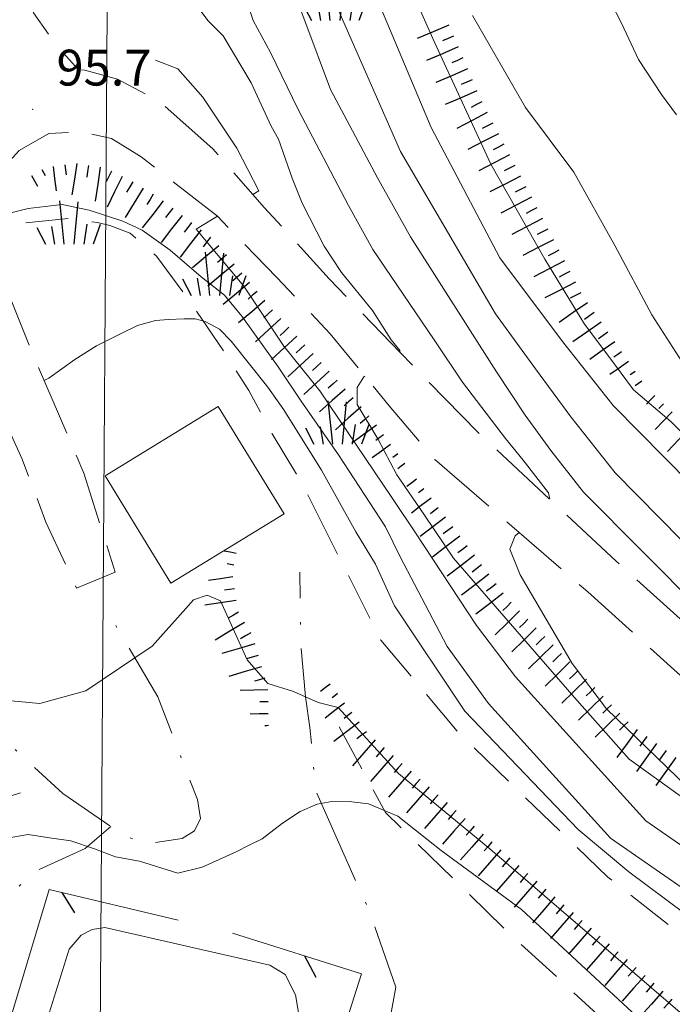
# Model space of a CAD drawing. Extents: x 2426069 to 2427849, y 4755742 to 4756958.
# Drawn here: x 2426693 to 2426748, y 4756701 to 4756783 of the extents above; entities that cross this region are included whole.
import ezdxf

# ---------------------------------------------------------------- set-up
doc = ezdxf.new("R2010")
doc.units = 0
doc.header["$LTSCALE"] = 2
doc.header["$MEASUREMENT"] = 0
for name, pattern in [('BIANCROT', [4, 3, -1]), ('LA02', [3, 2, -1]), ('RECINZ', [20, 5, 5, 5, 5]), ('SENTIERO', [6.1, 4, -1, 0.1, -1, 0]), ('STRCAMP', [3, 2, -1])]:
    doc.linetypes.add(name, pattern=pattern)
for name, color, linetype in [('010101', 3, 'Continuous'), ('010102', 1, 'Continuous'), ('010216', 1, 'LA02'), ('010307', 1, 'Continuous'), ('020404', 1, 'Continuous'), ('030404', 1, 'Continuous'), ('050104', 5, 'Continuous'), ('050201', 5, 'BIANCROT'), ('050202', 1, 'STRCAMP'), ('050203', 5, 'SENTIERO'), ('060706', 2, 'Continuous'), ('060804', 1, 'RECINZ'), ('080203', 3, 'Continuous'), ('V0252', 6, 'Continuous')]:
    doc.layers.add(name, color=color, linetype=linetype)
doc.styles.add('Style07', font='Arial', dxfattribs={"height": 0.2})

# ---------------------------------------------------------------- blocks, each defined once
blk = doc.blocks.new('SCART_L')
for p, q in [((0, 0), (0.8, 0)), ((0.8, 0), (1.6, 0))]:
    blk.add_line(p, q)
blk = doc.blocks.new('SCART_C')
for p, q in [((0, 0), (0.5, 0)), ((0.5, 0), (1, 0))]:
    blk.add_line(p, q)
blk = doc.blocks.new('BARB01')
blk.add_line((0, 0), (1, 0))
blk = doc.blocks.new('S25')
for p, q in [((-0.415, 1.786), (-0.223, -0.028)), ((0.362, 1.744), (0.189, -0.028)), ((-1.353, 0.661), (-1, -0.028)), ((-0.74, 0.7), (-0.614, -0.028)), ((0.73, 0.798), (0.609, -0.028)), ((1.299, 0.788), (0.993, -0.028))]:
    blk.add_line(p, q)

msp = doc.modelspace()

# ---------------------------------------------------------------- linework, layer by layer
at = {"layer": '010101', "linetype": 'Continuous', "lineweight": 0, "flags": 128}
for points in [[(2426737.586, 4756742.874), (2426737.482, 4756743.406), (2426735.356, 4756746.142), (2426733.865, 4756747.972), (2426730.265, 4756752.694), (2426727.895, 4756756.229), (2426722.766, 4756763.795), (2426720.716, 4756767.46), (2426716.517, 4756775.497), (2426714.203, 4756780.27), (2426712.74, 4756782.953), (2426710.837, 4756788.551), (2426710.115, 4756790.787), (2426708.256, 4756794.9), (2426707.375, 4756797.069), (2426706.319, 4756801.043), (2426705.633, 4756802.73), (2426704.312, 4756803.262)], [(2426748.645, 4756754.413), (2426746.128, 4756758.32), (2426743.023, 4756764.129), (2426739.598, 4756770.27), (2426735.544, 4756775.682), (2426731.123, 4756783.364)], [(2426749.105, 4756718.809), (2426742.337, 4756725.328), (2426739.471, 4756729.129), (2426735.109, 4756736.564), (2426734.23, 4756738.697), (2426734.695, 4756739.82), (2426735.009, 4756740.11)], [(2426749.08, 4756699.428), (2426732.576, 4756713.618), (2426724.929, 4756719.933), (2426719.852, 4756725.458), (2426718.185, 4756725.877), (2426716.129, 4756726.786), (2426713.98, 4756727.469), (2426712.234, 4756729.442), (2426710.01, 4756734.39), (2426708.886, 4756734.851), (2426707.74, 4756734.461), (2426707.108, 4756733.728), (2426704.295, 4756730.58), (2426698.741, 4756726.838), (2426694.885, 4756725.773), (2426692.167, 4756726.029)]]:
    msp.add_lwpolyline(points, dxfattribs=at)
at = {"layer": '010102', "linetype": 'Continuous', "lineweight": 0, "flags": 128}
for points in [[(2426714.157, 4756842.964), (2426713.999, 4756842.674), (2426712.631, 4756838.288), (2426711.917, 4756835.942), (2426711.906, 4756833.234), (2426712.618, 4756827.839), (2426713.417, 4756819.494), (2426715.01, 4756811.473), (2426717.977, 4756799.16), (2426721.929, 4756787.619), (2426727.654, 4756773.998), (2426733.393, 4756763.085), (2426738.655, 4756756.086), (2426742.884, 4756750.716), (2426751.55, 4756741.979), (2426764.323, 4756729.819), (2426780.14, 4756717.912), (2426788.008, 4756713.184), (2426788.924, 4756712.818)], [(2426708.87, 4756829.524), (2426708.953, 4756829.499), (2426709.694, 4756828.59), (2426710.652, 4756824.409), (2426710.996, 4756817.169), (2426712.393, 4756810.081), (2426713.989, 4756802.044), (2426716.779, 4756792.439), (2426720.045, 4756783.493), (2426725.091, 4756771.999), (2426733.035, 4756758.413), (2426736.399, 4756753.802), (2426739.343, 4756749.766), (2426743.07, 4756745.103), (2426754.202, 4756733.801), (2426764.176, 4756724.87), (2426772.169, 4756718.058), (2426782.192, 4756711.263), (2426782.437, 4756711.16)], [(2426707.351, 4756815.543), (2426707.739, 4756814.59), (2426709.112, 4756810.756), (2426709.496, 4756806.608), (2426711.206, 4756800.571), (2426711.844, 4756796.712), (2426715.012, 4756788.462), (2426717.072, 4756782.938), (2426719.23, 4756777.172), (2426723.163, 4756769.791), (2426725.924, 4756764.832), (2426733.126, 4756753.537), (2426735.526, 4756749.926), (2426737.665, 4756746.958), (2426740.414, 4756743.48), (2426750.216, 4756733.63), (2426759.383, 4756724.431), (2426760.252, 4756723.222), (2426760.277, 4756723.03)], [(2426695.515, 4756791.874), (2426696.52, 4756791.512), (2426698.225, 4756790.993), (2426700.445, 4756790.124), (2426701.863, 4756789.393), (2426704.541, 4756787.396), (2426706.541, 4756786.153), (2426708.973, 4756782.925), (2426710.234, 4756781.659), (2426712.576, 4756777.735), (2426714.242, 4756774.096), (2426714.861, 4756773.034), (2426716.011, 4756769.745), (2426716.862, 4756767.65), (2426718.689, 4756764.075), (2426720.152, 4756761.855), (2426722.747, 4756758.689), (2426724.309, 4756756.227), (2426725.055, 4756755.31), (2426724.965, 4756755.246)], [(2426723.655, 4756790.738), (2426727.905, 4756781.202), (2426732.641, 4756770.927), (2426737.169, 4756762.988), (2426740.498, 4756757.542), (2426742.529, 4756754.829), (2426744.593, 4756752.035), (2426747.751, 4756749.362), (2426756.232, 4756740.866), (2426762.646, 4756734.259), (2426766.369, 4756731.494), (2426779.253, 4756722.626), (2426787.725, 4756716.413), (2426792.049, 4756713.988), (2426795.28, 4756713.317), (2426797.368, 4756713.181), (2426799.044, 4756713.148), (2426800.844, 4756713.259), (2426802.927, 4756713.582), (2426811.105, 4756717.485), (2426817.477, 4756721.736), (2426830.41, 4756733.366), (2426840.663, 4756741.652), (2426840.917, 4756741.42)], [(2426741.787, 4756786.271), (2426743.596, 4756782.738), (2426745.019, 4756779.696), (2426746.95, 4756776.769), (2426748.204, 4756775.052)], [(2426704.579, 4756779.637), (2426706.447, 4756778.895), (2426708.523, 4756776.549), (2426711.386, 4756772.266), (2426713.215, 4756768.687), (2426712.728, 4756768.389)], [(2426775.999, 4756692.336), (2426773.013, 4756693.428), (2426755.998, 4756704.834), (2426751.041, 4756708.717), (2426742.684, 4756714.521), (2426732.455, 4756725.778), (2426728.994, 4756730.562), (2426725.051, 4756738.057), (2426723.838, 4756740.581), (2426719.889, 4756746.606), (2426716.76, 4756751.078), (2426714.836, 4756753.968), (2426711.806, 4756758.195), (2426710.343, 4756759.952), (2426708.398, 4756761.509), (2426705.804, 4756763.743), (2426703.44, 4756765.411), (2426701.824, 4756766.16), (2426699.015, 4756767.077), (2426696.757, 4756767.561), (2426693.894, 4756767.229), (2426691.516, 4756766.626), (2426690.958, 4756766.549)], [(2426709.748, 4756766.572), (2426707.966, 4756765.485), (2426708.68, 4756764.648), (2426711.959, 4756760.723), (2426715.312, 4756755.695), (2426718.334, 4756751.944), (2426724.423, 4756742.947), (2426726.346, 4756740.06), (2426731.454, 4756732.311), (2426734.714, 4756728.011), (2426745.636, 4756715.955), (2426755.008, 4756709.474), (2426772.197, 4756697.148), (2426779, 4756693.302), (2426781.89, 4756692.336)], [(2426695.234, 4756752.816), (2426695.639, 4756753.026), (2426697.82, 4756754.588), (2426699.618, 4756755.708), (2426701.643, 4756756.732), (2426703.057, 4756757.41), (2426704.57, 4756757.845), (2426705.667, 4756757.919), (2426706.957, 4756757.979), (2426707.892, 4756757.986), (2426708.733, 4756757.766), (2426709.932, 4756757.125), (2426710.908, 4756756.109), (2426713.971, 4756752.265), (2426715.31, 4756750.358), (2426718.48, 4756745.327), (2426721.33, 4756740.161), (2426722.999, 4756737.442), (2426724.591, 4756733.961), (2426730.462, 4756725.144), (2426739.957, 4756715.235), (2426744.212, 4756711.704), (2426753.652, 4756704.657)], [(2426722.11, 4756753.181), (2426722.021, 4756753.117), (2426721.45, 4756752.223), (2426721.461, 4756750.815), (2426723.187, 4756747.948), (2426724.786, 4756744.934), (2426727.095, 4756741.553), (2426729.513, 4756737.96), (2426739.422, 4756726.533), (2426744.248, 4756721.133), (2426755.884, 4756712.743)], [(2426691.978, 4756714.485), (2426693.895, 4756714.825), (2426695.689, 4756714.552), (2426697.485, 4756714.279), (2426699.444, 4756713.607), (2426701.211, 4756712.947), (2426703.231, 4756712.582), (2426706.443, 4756711.595), (2426708.487, 4756712.082), (2426711.324, 4756713.371), (2426712.407, 4756713.92), (2426713.49, 4756714.47), (2426715.207, 4756715.755), (2426716.67, 4756716.746), (2426718.105, 4756717.35), (2426719.32, 4756717.581), (2426721.018, 4756717.548), (2426722.397, 4756717.379), (2426724.874, 4756716.363), (2426728.492, 4756713.486), (2426735.209, 4756708.542), (2426746.409, 4756698.173)]]:
    msp.add_lwpolyline(points, dxfattribs=at)
at = {"layer": '010216', "linetype": 'LA02', "lineweight": 0, "flags": 128}
for points in [[(2426719.123, 4756739.668), (2426716.901, 4756744.107), (2426714.334, 4756748.364), (2426712.381, 4756751.995), (2426710.288, 4756755.264), (2426707.269, 4756759.676), (2426704.639, 4756763.241), (2426702.45, 4756765.153), (2426700.731, 4756765.803), (2426699.698, 4756766.037), (2426697.312, 4756766.375), (2426693.706, 4756766.02)], [(2426838.166, 4756714.646), (2426833.875, 4756703.099), (2426828.876, 4756696.979), (2426818.16, 4756691.777), (2426806.87, 4756690.367), (2426788.038, 4756688.25), (2426775.043, 4756690.616), (2426757.092, 4756699.753), (2426742.441, 4756711.26), (2426730.035, 4756723.231), (2426723.432, 4756731.099), (2426719.123, 4756739.668)], [(2426869.478, 4756683.158), (2426860.721, 4756689.444), (2426848.136, 4756693.576), (2426843.225, 4756693.118), (2426833.424, 4756687.22), (2426824.04, 4756682.642), (2426809.75, 4756679.544), (2426795.436, 4756678.571), (2426781.095, 4756678.933), (2426771.595, 4756681.433), (2426760.07, 4756686.676), (2426744.398, 4756697.184), (2426734.163, 4756706.563), (2426723.817, 4756716.664), (2426719.414, 4756724.82)]]:
    msp.add_lwpolyline(points, dxfattribs=at)
at = {"layer": '020404', "linetype": 'Continuous', "lineweight": 0, "flags": 128}
msp.add_lwpolyline([(2426712.726, 4756686.883), (2426711.914, 4756684.761), (2426711.088, 4756684.038), (2426710.098, 4756683.715), (2426694.761, 4756689.158), (2426693.725, 4756690.314), (2426693.364, 4756691.192), (2426693.289, 4756692.285), (2426697.323, 4756705.222), (2426698.336, 4756706.398), (2426699.26, 4756706.881), (2426700.316, 4756707.044), (2426714.155, 4756703.882), (2426715.413, 4756703.1), (2426716.296, 4756701.41), (2426716.535, 4756699.918)], close=True, dxfattribs=at)
at = {"layer": '050104', "linetype": 'Continuous', "lineweight": 0, "flags": 128}
msp.add_lwpolyline([(2426705.848, 4756735.845), (2426715.329, 4756741.649), (2426709.821, 4756750.646), (2426700.34, 4756744.842)], close=True, dxfattribs=at)
at = {"layer": '050201', "linetype": 'BIANCROT', "lineweight": 0, "flags": 128}
for points in [[(2426698.105, 4756778.83), (2426698.648, 4756778.801), (2426701.386, 4756778.047), (2426704.969, 4756776.135), (2426709.371, 4756772.205), (2426713.701, 4756767.283), (2426719.118, 4756761.32), (2426725.054, 4756755.153), (2426731.564, 4756748.482), (2426743.133, 4756737.709), (2426755.427, 4756726.616), (2426766.583, 4756718.369), (2426775.899, 4756712.321), (2426785.306, 4756707.482), (2426790.112, 4756706.277), (2426794.623, 4756705.674), (2426801.857, 4756705.66), (2426806.702, 4756706.494), (2426810.349, 4756707.608), (2426815.776, 4756711.138), (2426819.475, 4756714.841), (2426825.582, 4756722.694), (2426832.7, 4756731.826), (2426839.953, 4756740.606), (2426846.887, 4756746.459), (2426854.134, 4756752.054), (2426872.2, 4756762.491), (2426884.574, 4756769.768), (2426893.637, 4756775.609), (2426901.466, 4756781.722), (2426903.564, 4756784.234), (2426904.475, 4756786.86)], [(2426825.89, 4756717.389), (2426822.105, 4756712.521), (2426817.993, 4756708.404), (2426811.843, 4756704.404), (2426807.513, 4756703.082), (2426802.152, 4756702.16), (2426794.387, 4756702.175), (2426789.453, 4756702.834), (2426784.064, 4756704.185), (2426774.141, 4756709.29), (2426764.588, 4756715.491), (2426753.209, 4756723.903), (2426740.768, 4756735.129), (2426727.965, 4756746.202), (2426724.138, 4756750.713), (2426719.2, 4756756.722), (2426714.721, 4756761.447), (2426709.745, 4756766.574), (2426703.379, 4756771.544), (2426700.891, 4756773.062), (2426698.411, 4756773.64), (2426695.62, 4756773.49), (2426693.16, 4756772.063), (2426691.927, 4756770.728), (2426691.026, 4756768.457), (2426690.879, 4756764.324), (2426692.149, 4756760.394), (2426694.28, 4756755.036), (2426698.569, 4756745.053), (2426701.178, 4756736.781), (2426697.957, 4756735.452), (2426695.39, 4756740.969), (2426693.396, 4756746.23), (2426691.023, 4756751.384), (2426688.44, 4756754.744), (2426687.234, 4756758.99), (2426686.487, 4756762.911), (2426686.31, 4756767.041), (2426686.492, 4756771.09), (2426687.547, 4756774.364), (2426688.719, 4756776.202)]]:
    msp.add_lwpolyline(points, dxfattribs=at)
at = {"layer": '050202', "linetype": 'STRCAMP', "lineweight": 0, "flags": 128}
msp.add_lwpolyline([(2426704.873, 4756895.526), (2426707.149, 4756890.395), (2426710.84, 4756883.249), (2426713.677, 4756879.114), (2426716.585, 4756874.605), (2426718.69, 4756871.522), (2426719.563, 4756869.01), (2426719.952, 4756865.948), (2426719.723, 4756863.123), (2426718.947, 4756859.188), (2426717.618, 4756854.513), (2426715.841, 4756850.03), (2426714.736, 4756846.548), (2426713.417, 4756843.046), (2426712.421, 4756840.025), (2426710.873, 4756836.348), (2426709.646, 4756833.148), (2426708.837, 4756829.37), (2426708.419, 4756825.441), (2426707.665, 4756820.404), (2426707.235, 4756813.743), (2426706.59, 4756809.076), (2426705.339, 4756804.873), (2426702.986, 4756801.181), (2426699.523, 4756796.432), (2426696.488, 4756793.016), (2426694.629, 4756790.835), (2426694.016, 4756788.448), (2426693.796, 4756785.091), (2426694.358, 4756783.596), (2426696.145, 4756781.039), (2426698.105, 4756778.83)], dxfattribs=at)
at = {"layer": '050203', "linetype": 'SENTIERO', "lineweight": 0, "flags": 128}
for points in [[(2426721.577, 4756687.532), (2426723.366, 4756694.57), (2426724.68, 4756702.049), (2426722.521, 4756708.303), (2426717.979, 4756718.473), (2426717.496, 4756723.782), (2426717.124, 4756726.348), (2426716.718, 4756730.957), (2426716.641, 4756736.782)], [(2426685.425, 4756728.673), (2426690.784, 4756723.772), (2426696.805, 4756718.264), (2426700.836, 4756715.486), (2426702.055, 4756714.646), (2426703.981, 4756714.054), (2426706.794, 4756714.49), (2426707.844, 4756715.12), (2426708.345, 4756716.173), (2426708.073, 4756717.743), (2426704.752, 4756726.337), (2426700.554, 4756733.485)], [(2426881.372, 4756717.007), (2426881.831, 4756715.9), (2426883.704, 4756713.623), (2426884.578, 4756712.412), (2426883.903, 4756709.457), (2426880.086, 4756703.913), (2426877.07, 4756699.309), (2426876.189, 4756697.231), (2426877.132, 4756693.155), (2426879.697, 4756687.328), (2426879.725, 4756685.009), (2426876.841, 4756681.944), (2426875.063, 4756681.187), (2426871.786, 4756681.315), (2426867.511, 4756681.897), (2426863.278, 4756681.159), (2426859.712, 4756679.175), (2426853.885, 4756673.966), (2426848.498, 4756669.841), (2426841.868, 4756666.93), (2426831.638, 4756663.975), (2426821.605, 4756662.901), (2426808.715, 4756661.924), (2426798.126, 4756663.763), (2426786.583, 4756667.577), (2426777.338, 4756670.663), (2426767.173, 4756673.787), (2426760.283, 4756676.292), (2426753.787, 4756679.759), (2426747.8, 4756683.814), (2426737.816, 4756692.568), (2426734.4, 4756695.087), (2426731.002, 4756694.689), (2426727.487, 4756693.209), (2426724.922, 4756689.878), (2426721.577, 4756687.532), (2426719.341, 4756683.401), (2426716.461, 4756679.469), (2426715.503, 4756679.066), (2426714.286, 4756678.835), (2426691.857, 4756684.989), (2426687.64, 4756687.055), (2426685.886, 4756689.503), (2426684.69, 4756693.777), (2426685.629, 4756699.231), (2426689.296, 4756706.468), (2426691.163, 4756708.753), (2426694.647, 4756711.819), (2426698.68, 4756713.654), (2426700.836, 4756715.486)]]:
    msp.add_lwpolyline(points, dxfattribs=at)
at = {"layer": '060706', "linetype": 'Continuous', "lineweight": 0, "flags": 128}
msp.add_lwpolyline([(2426706.553, 4756911.869), (2426700.854, 4756832.809), (2426699.773, 4756673.517), (2426686.653, 4756601.431), (2426671.166, 4756515.031), (2426657.129, 4756437.487), (2426648.687, 4756386.29), (2426639.877, 4756340.084), (2426578.87, 4756338.332), (2426440.431, 4756365.516), (2426393.225, 4756371.453)], dxfattribs=at)
at = {"layer": '060804', "linetype": 'RECINZ', "lineweight": 0, "flags": 128}
for points in [[(2426920.184, 4756800.08), (2426922.754, 4756797.82), (2426924.294, 4756792.734), (2426925.724, 4756783.369), (2426927.504, 4756765.501), (2426927.943, 4756754.416), (2426926.091, 4756746.041), (2426921.575, 4756729.162), (2426916.794, 4756720.901), (2426912.504, 4756716.873), (2426908.565, 4756714.145), (2426899.26, 4756710.41), (2426893.933, 4756707.838), (2426891.47, 4756705.614), (2426890.016, 4756704.092), (2426888.851, 4756699.622), (2426888.71, 4756695.471), (2426889.572, 4756686.411), (2426890.381, 4756678.491), (2426890.069, 4756671.936), (2426889.138, 4756666.42), (2426886.474, 4756659.129), (2426881.658, 4756650.099), (2426879.512, 4756646.577), (2426876.507, 4756643.447), (2426870.653, 4756639.397), (2426859.628, 4756632.345), (2426844.844, 4756624.152), (2426829.831, 4756615.931), (2426824.371, 4756613.854), (2426821.409, 4756613.544), (2426819.76, 4756613.89), (2426814.833, 4756616.251), (2426799.909, 4756626.264), (2426784.717, 4756636.648), (2426773.32, 4756642.403), (2426754.2, 4756651.868), (2426743.865, 4756655.987), (2426730.678, 4756659.749), (2426709.497, 4756664.608), (2426691.728, 4756669.06), (2426687.403, 4756671.037), (2426684.652, 4756672.898), (2426681.004, 4756678.253), (2426678.652, 4756684.856), (2426678.093, 4756694.62), (2426680.111, 4756700.412), (2426690.11, 4756717.299), (2426693.265, 4756718.318)], [(2426706.456, 4756707.636), (2426695.669, 4756710.208), (2426689.046, 4756688.266), (2426714.46, 4756680.015), (2426721.82, 4756703.151), (2426711.016, 4756706.56)]]:
    msp.add_lwpolyline(points, dxfattribs=at)
at = {"layer": '080203', "linetype": 'Continuous', "lineweight": 0}
msp.add_point((2426694.276, 4756775.508), dxfattribs=at)

# ---------------------------------------------------------------- block references
at = {"layer": '010307', "lineweight": 0}
for name, p, xscale, yscale, zscale, rotation in [('SCART_L', (2426729.138, 4756782.575), 1.799999999610331, 1.799999999610331, 1.799999999610331, 203.0149210412283), ('SCART_L', (2426729.92, 4756780.735), 1.799999999610331, 1.799999999610331, 1.799999999610331, 203.0149210412283), ('SCART_L', (2426730.702, 4756778.894), 1.799999999610331, 1.799999999610331, 1.799999999610331, 203.0149210412283), ('SCART_L', (2426731.484, 4756777.053), 1.799999999610331, 1.799999999610331, 1.799999999610331, 203.0149210412283), ('SCART_L', (2426732.356, 4756775.254), 1.799999999844329, 1.79999999984433, 1.79999999984433, 207.4533070334577), ('SCART_L', (2426733.278, 4756773.48), 1.799999999844329, 1.79999999984433, 1.79999999984433, 207.4533070334577), ('SCART_L', (2426697.968, 4756770.97), 1.657407980087672, 1.657407980087672, 1.657407980087672, 261.367108722049), ('SCART_L', (2426734.2, 4756771.705), 1.799999999844329, 1.79999999984433, 1.79999999984433, 207.4533070334577), ('SCART_C', (2426695.04, 4756770.472), 0.5645750290206623, 0.5645750290206623, 0.5645750290206623, 300.3996754517805), ('SCART_L', (2426695.985, 4756770.737), 1.282345862185291, 1.282345862185291, 1.282345862185291, 277.354317317516), ('SCART_C', (2426696.976, 4756770.865), 0.8270874672274859, 0.8270874672274859, 0.8270874672274859, 277.3543173444761), ('SCART_L', (2426699.945, 4756770.67), 1.799999999471055, 1.799999999471055, 1.799999999471055, 261.3671087172312), ('SCART_L', (2426694.177, 4756769.966), 0.6411729323631621, 0.6411729323631621, 0.6411729323631621, 300.3996754895962), ('SCART_L', (2426701.777, 4756769.904), 1.800000000167456, 1.800000000167456, 1.800000000167456, 243.9710065666525), ('SCART_L', (2426735.122, 4756769.93), 1.799999999844329, 1.79999999984433, 1.79999999984433, 207.4533070334577), ('SCART_L', (2426703.52, 4756768.927), 1.799999999736814, 1.799999999736814, 1.799999999736814, 238.633118506584), ('SCART_L', (2426705.213, 4756767.865), 1.79999999951857, 1.79999999951857, 1.79999999951857, 232.3407141497984), ('SCART_L', (2426736.044, 4756768.155), 1.799999999844329, 1.79999999984433, 1.79999999984433, 207.4533070334577), ('SCART_L', (2426706.797, 4756766.643), 1.79999999951857, 1.79999999951857, 1.79999999951857, 232.3407141497984), ('SCART_L', (2426736.966, 4756766.381), 1.799999999844329, 1.79999999984433, 1.79999999984433, 207.4533070334577), ('SCART_L', (2426708.38, 4756765.421), 1.79999999951857, 1.79999999951857, 1.79999999951857, 232.3407141497984), ('SCART_L', (2426737.888, 4756764.606), 1.799999999844329, 1.79999999984433, 1.79999999984433, 207.4533070334577), ('SCART_L', (2426709.868, 4756764.1), 1.79999999975804, 1.79999999975804, 1.79999999975804, 220.0210827163075), ('SCART_L', (2426738.81, 4756762.831), 1.799999999844329, 1.79999999984433, 1.79999999984433, 207.4533070334577), ('SCART_L', (2426711.154, 4756762.568), 1.79999999975804, 1.79999999975804, 1.79999999975804, 220.0210827163075), ('SCART_L', (2426712.44, 4756761.036), 1.79999999975804, 1.79999999975804, 1.79999999975804, 220.0210827163075), ('SCART_L', (2426739.732, 4756761.056), 1.799999999844329, 1.79999999984433, 1.79999999984433, 207.4533070334577), ('SCART_L', (2426713.726, 4756759.505), 1.79999999975804, 1.79999999975804, 1.79999999975804, 220.0210827163075), ('SCART_L', (2426740.737, 4756759.332), 1.799999999811765, 1.799999999811765, 1.799999999811765, 214.8446596061879), ('SCART_L', (2426715.053, 4756758.009), 1.799999999654371, 1.799999999654371, 1.799999999654371, 222.6579826219511), ('SCART_L', (2426741.88, 4756757.69), 1.799999999811765, 1.799999999811765, 1.799999999811765, 214.8446596061879), ('SCART_L', (2426716.408, 4756756.538), 1.799999999654371, 1.799999999654371, 1.799999999654371, 222.6579826219511), ('SCART_C', (2426742.452, 4756756.87), 0.9708368024773433, 0.9708368024773433, 0.9708368024773433, 214.8446596033609), ('SCART_L', (2426743.023, 4756756.049), 1.595868191431587, 1.595868191431587, 1.595868191431587, 214.8446596461507), ('SCART_L', (2426717.764, 4756755.068), 1.799999999654371, 1.799999999654371, 1.799999999654371, 222.6579826219511), ('SCART_C', (2426743.594, 4756755.228), 0.785779270242178, 0.785779270242178, 0.785779270242178, 214.8446595934172), ('SCART_L', (2426744.166, 4756754.408), 1.188429507621889, 1.188429507621889, 1.188429507621889, 214.8446596090425), ('SCART_L', (2426719.119, 4756753.597), 1.799999999654371, 1.799999999654371, 1.799999999654371, 222.6579826219511), ('SCART_C', (2426744.737, 4756753.587), 0.4937598284429501, 0.4937598284429501, 0.4937598284429501, 214.8446595295219), ('SCART_L', (2426720.451, 4756752.105), 1.799999999891551, 1.799999999891551, 1.799999999891551, 221.6711154914889), ('SCART_L', (2426745.308, 4756752.766), 0.4427161532751943, 0.4427161532751943, 0.4427161532751943, 214.8446596236583), ('SCART_L', (2426746.382, 4756751.571), 0.6411729330573187, 0.6411729330573187, 0.6411729330573187, 226.2892116641985), ('SCART_L', (2426721.781, 4756750.611), 1.799999999891551, 1.799999999891551, 1.799999999891551, 221.6711154914889), ('SCART_C', (2426747.105, 4756750.88), 0.5645750290794137, 0.5645750290794137, 0.5645750290794137, 226.2892115760851), ('SCART_C', (2426722.445, 4756749.864), 0.9725448119382524, 0.9725448119382523, 0.9725448119382523, 221.6711154714019), ('SCART_L', (2426747.828, 4756750.189), 1.282345861491176, 1.282345861491176, 1.282345861491176, 226.289211639416), ('SCART_L', (2426723.069, 4756749.084), 1.59948918840014, 1.59948918840014, 1.59948918840014, 216.43961434305), ('SCART_L', (2426749.273, 4756748.807), 1.657407981093493, 1.657407981093493, 1.657407981093493, 226.2892116727281), ('SCART_C', (2426723.663, 4756748.279), 0.7882259083377908, 0.7882259083377908, 0.7882259083377908, 216.4396143571693), ('SCART_L', (2426724.257, 4756747.475), 1.194048402984945, 1.194048402984945, 1.194048402984945, 216.4396143195812), ('SCART_C', (2426724.851, 4756746.67), 0.4980707115800227, 0.4980707115800228, 0.4980707115800228, 216.4396143982143), ('SCART_L', (2426725.445, 4756745.866), 0.4552514968779026, 0.4552514968779026, 0.4552514968779026, 216.4396144544632), ('SCART_L', (2426726.428, 4756744.559), 0.6411729329367998, 0.6411729329367998, 0.6411729329367998, 217.2737482951904), ('SCART_C', (2426727.034, 4756743.763), 0.5645750297707927, 0.5645750297707927, 0.5645750297707927, 217.2737483035931), ('SCART_L', (2426727.64, 4756742.967), 1.282345861394172, 1.282345861394172, 1.282345861394172, 217.273748238343), ('SCART_C', (2426728.245, 4756742.171), 0.8270874672720184, 0.8270874672720184, 0.8270874672720184, 217.2737482244439), ('SCART_L', (2426728.851, 4756741.376), 1.657407980852473, 1.657407980852474, 1.657407980852474, 217.273748255362), ('SCART_L', (2426730.062, 4756739.784), 1.800000000148497, 1.800000000148497, 1.800000000148497, 217.2737482389738), ('SCART_L', (2426711.322, 4756738.341), 0.6411729325579621, 0.6411729325579621, 0.6411729325579621, 168.3728211301662), ('SCART_L', (2426731.273, 4756738.193), 1.800000000148497, 1.800000000148497, 1.800000000148497, 217.2737482389738), ('SCART_C', (2426711.121, 4756737.361), 0.5645750289168223, 0.5645750289168223, 0.5645750289168223, 168.3728211891989), ('SCART_L', (2426711.029, 4756736.379), 1.282345861636304, 1.282345861636304, 1.282345861636304, 188.3838128895498), ('SCART_L', (2426732.485, 4756736.601), 1.800000000148497, 1.800000000148497, 1.800000000148497, 217.2737482389738), ('SCART_C', (2426711.175, 4756735.389), 0.8270874671995045, 0.8270874671995044, 0.8270874671995044, 188.3838129540659), ('SCART_L', (2426733.696, 4756735.01), 1.800000000148497, 1.800000000148497, 1.800000000148497, 217.2737482389738), ('SCART_L', (2426711.32, 4756734.4), 1.657407981036017, 1.657407981036017, 1.657407981036017, 188.3838129292089), ('SCART_L', (2426735.062, 4756733.551), 1.800000000461424, 1.800000000461424, 1.800000000461424, 224.3393978780403), ('SCART_L', (2426712.032, 4756732.571), 1.800000000337631, 1.800000000337631, 1.800000000337631, 210.8380823854455), ('SCART_L', (2426736.459, 4756732.121), 1.800000000461424, 1.800000000461424, 1.800000000461424, 224.3393978780403), ('SCART_L', (2426712.872, 4756730.773), 1.800000000182023, 1.800000000182023, 1.800000000182023, 196.3074270443066), ('SCART_L', (2426737.857, 4756730.69), 1.800000000461424, 1.800000000461424, 1.800000000461424, 224.3393978780403), ('SCART_L', (2426739.255, 4756729.26), 1.800000000461424, 1.800000000461424, 1.800000000461424, 224.3393978780403), ('SCART_L', (2426713.433, 4756728.853), 1.772999660846549, 1.772999660846549, 1.772999660846549, 196.3074270429854), ('SCART_C', (2426713.714, 4756727.894), 0.903238877467288, 0.903238877467288, 0.903238877467288, 196.307427083084), ('SCART_L', (2426719.197, 4756727.405), 0.6411729326883605, 0.6411729326883605, 0.6411729326883605, 217.2864485406301), ('SCART_L', (2426740.653, 4756727.83), 1.800000000461424, 1.800000000461424, 1.800000000461424, 224.3393978780403), ('SCART_L', (2426713.974, 4756726.931), 1.450732387232923, 1.450732387232923, 1.450732387232923, 181.1889981113073), ('SCART_C', (2426719.803, 4756726.609), 0.5645750290406899, 0.5645750290406899, 0.5645750290406899, 217.286448582846), ('SCART_C', (2426713.995, 4756725.931), 0.6858695485046304, 0.6858695485046304, 0.6858695485046304, 181.1889981625266), ('SCART_L', (2426720.408, 4756725.813), 1.282345861284427, 1.282345861284427, 1.282345861284427, 217.2864485752499), ('SCART_L', (2426742.051, 4756726.399), 1.800000000461424, 1.800000000461424, 1.800000000461424, 224.3393978780403), ('SCART_L', (2426714.015, 4756724.931), 0.9519628318534652, 0.9519628318534652, 0.9519628318534652, 181.1889981048738), ('SCART_C', (2426721.014, 4756725.018), 0.8270874674011068, 0.827087467401107, 0.827087467401107, 217.2864485995116), ('SCART_L', (2426743.448, 4756724.969), 1.800000000461424, 1.800000000461424, 1.800000000461424, 224.3393978780403), ('SCART_C', (2426714.036, 4756723.931), 0.3016713659881847, 0.3016713659881847, 0.3016713659881847, 181.1889980338199), ('SCART_L', (2426721.62, 4756724.222), 1.657407980636859, 1.657407980636859, 1.657407980636859, 217.2864485508596), ('SCART_L', (2426744.898, 4756723.598), 1.800000000735587, 1.800000000735587, 1.800000000735587, 234.2406391732487), ('SCART_L', (2426722.953, 4756722.745), 1.800000000110493, 1.800000000110493, 1.800000000110493, 228.9091754863882), ('SCART_L', (2426746.521, 4756722.429), 1.800000000735587, 1.800000000735587, 1.800000000735587, 234.2406391732487), ('SCART_L', (2426724.461, 4756721.43), 1.800000000110493, 1.800000000110493, 1.800000000110493, 228.9091754863882), ('SCART_L', (2426748.144, 4756721.261), 1.800000000735587, 1.800000000735587, 1.800000000735587, 234.2406391732487), ('SCART_L', (2426725.968, 4756720.116), 1.800000000110493, 1.800000000110493, 1.800000000110493, 228.9091754863882), ('SCART_L', (2426727.475, 4756718.801), 1.800000000110493, 1.800000000110493, 1.800000000110493, 228.9091754863882), ('SCART_L', (2426728.983, 4756717.487), 1.800000000110493, 1.800000000110493, 1.800000000110493, 228.9091754863882), ('SCART_L', (2426730.49, 4756716.172), 1.800000000110493, 1.800000000110493, 1.800000000110493, 228.9091754863882), ('SCART_L', (2426731.995, 4756714.855), 1.800000000623726, 1.800000000623726, 1.800000000623726, 228.7855622677428), ('SCART_L', (2426733.5, 4756713.538), 1.800000000623726, 1.800000000623726, 1.800000000623726, 228.7855622677428), ('SCART_L', (2426735.004, 4756712.22), 1.800000000623726, 1.800000000623726, 1.800000000623726, 228.7855622677428), ('SCART_L', (2426736.509, 4756710.902), 1.800000000623726, 1.800000000623726, 1.800000000623726, 228.7855622677428), ('SCART_L', (2426738.02, 4756709.592), 1.799999999796231, 1.799999999796231, 1.799999999796231, 229.1074195796954), ('SCART_L', (2426739.532, 4756708.283), 1.799999999796231, 1.799999999796231, 1.799999999796231, 229.1074195796954), ('SCART_L', (2426741.044, 4756706.974), 1.799999999796231, 1.799999999796231, 1.799999999796231, 229.1074195796954), ('SCART_L', (2426742.556, 4756705.664), 1.799999999796231, 1.799999999796231, 1.799999999796231, 229.1074195796954), ('SCART_L', (2426744.068, 4756704.355), 1.799999999796231, 1.799999999796231, 1.799999999796231, 229.1074195796954), ('SCART_L', (2426745.565, 4756703.029), 1.80000000064267, 1.80000000064267, 1.80000000064267, 228.2657948326825), ('SCART_L', (2426747.057, 4756701.698), 1.80000000064267, 1.80000000064267, 1.80000000064267, 228.2657948326825)]:
    msp.add_blockref(name, p, dxfattribs=dict(at, xscale=xscale, yscale=yscale, zscale=zscale, rotation=rotation))
for p, rotation in [((2426729.529, 4756781.655), 203.0149209945776), ((2426730.311, 4756779.814), 203.0149209945776), ((2426731.093, 4756777.973), 203.0149209945776), ((2426731.895, 4756776.142), 207.4533070174683), ((2426732.817, 4756774.367), 207.4533070174683), ((2426733.739, 4756772.592), 207.4533070174683), ((2426698.957, 4756770.82), 261.3671087189867), ((2426700.879, 4756770.343), 243.9710065771837), ((2426734.661, 4756770.818), 207.4533070174683), ((2426702.666, 4756769.448), 238.6331185054742), ((2426735.583, 4756769.043), 207.4533070174683), ((2426704.374, 4756768.407), 238.6331185054742), ((2426706.005, 4756767.254), 232.3407141476558), ((2426736.505, 4756767.268), 207.4533070174683), ((2426707.588, 4756766.032), 232.3407141476558), ((2426737.427, 4756765.493), 207.4533070174683), ((2426709.172, 4756764.81), 232.3407141476558), ((2426738.349, 4756763.718), 207.4533070174683), ((2426710.511, 4756763.334), 220.0210827459076), ((2426739.271, 4756761.944), 207.4533070174683), ((2426711.797, 4756761.802), 220.0210827459076), ((2426713.083, 4756760.271), 220.0210827459076), ((2426740.193, 4756760.169), 207.4533070174683), ((2426714.375, 4756758.745), 222.6579826535007), ((2426741.309, 4756758.511), 214.8446596095754), ((2426715.731, 4756757.274), 222.6579826535007), ((2426717.086, 4756755.803), 222.6579826535007), ((2426718.441, 4756754.332), 222.6579826535007), ((2426719.786, 4756752.852), 221.6711154895413), ((2426721.116, 4756751.358), 221.6711154895413), ((2426729.457, 4756740.58), 217.2737482018181), ((2426730.668, 4756738.988), 217.2737482506643), ((2426731.879, 4756737.397), 217.2737482506643), ((2426733.09, 4756735.805), 217.2737482506643), ((2426734.363, 4756734.267), 224.3393978488403), ((2426711.519, 4756733.429), 210.838082394262), ((2426735.76, 4756732.836), 224.3393978488403), ((2426712.544, 4756731.712), 210.8380823956269), ((2426737.158, 4756731.406), 224.3393978488403), ((2426713.153, 4756729.813), 196.3074270429146), ((2426738.556, 4756729.975), 224.3393978488403), ((2426739.954, 4756728.545), 224.3393978488403), ((2426741.352, 4756727.114), 224.3393978488403), ((2426742.75, 4756725.684), 224.3393978488403), ((2426744.147, 4756724.254), 224.3393978488403), ((2426722.226, 4756723.427), 217.2864485705452), ((2426745.709, 4756723.014), 234.2406391545783), ((2426723.707, 4756722.088), 228.9091754941819), ((2426747.332, 4756721.845), 234.2406391545783), ((2426725.214, 4756720.773), 228.9091754941819), ((2426726.722, 4756719.459), 228.9091754941819), ((2426728.229, 4756718.144), 228.9091754941819), ((2426729.736, 4756716.83), 228.9091754941819), ((2426731.243, 4756715.514), 228.7855622465182), ((2426732.747, 4756714.196), 228.7855622465182), ((2426734.252, 4756712.879), 228.7855622465182), ((2426735.756, 4756711.561), 228.7855622465182), ((2426737.264, 4756710.247), 229.1074195507242), ((2426738.776, 4756708.938), 229.1074195507242), ((2426740.288, 4756707.628), 229.1074195507242), ((2426741.8, 4756706.319), 229.1074195507242), ((2426743.312, 4756705.01), 229.1074195507242), ((2426744.819, 4756703.695), 228.2657948582739), ((2426746.311, 4756702.364), 228.2657948582739), ((2426747.804, 4756701.032), 228.2657948582739)]:
    msp.add_blockref('SCART_C', p, dxfattribs=dict(at, rotation=rotation))
at = {"layer": '030404', "lineweight": 0, "xscale": 2, "yscale": 2, "zscale": 2}
for p in [(2426719.619, 4756783.001), (2426697.347, 4756764.299), (2426709.546, 4756759.996), (2426719.823, 4756747.548)]:
    msp.add_blockref('S25', p, dxfattribs=at)
at = {"layer": '060804', "lineweight": 0}
for p, xscale, yscale, zscale, rotation in [((2426696.729, 4756709.956), 2.000000000947546, 2.000000000947546, 2.000000000947546, 301.5865842908952), ((2426717.058, 4756704.653), 1.999999999334219, 1.999999999334219, 1.999999999334219, 297.4890539402272)]:
    msp.add_blockref('BARB01', p, dxfattribs=dict(at, xscale=xscale, yscale=yscale, zscale=zscale, rotation=rotation))

# ---------------------------------------------------------------- texts
at = {"layer": 'V0252', "linetype": 'Continuous', "lineweight": 0, "style": 'Style07'}
msp.add_text('95.7', height=3, dxfattribs=at).set_placement((2426696.276, 4756777.508))

doc.saveas('drawing.dxf')
